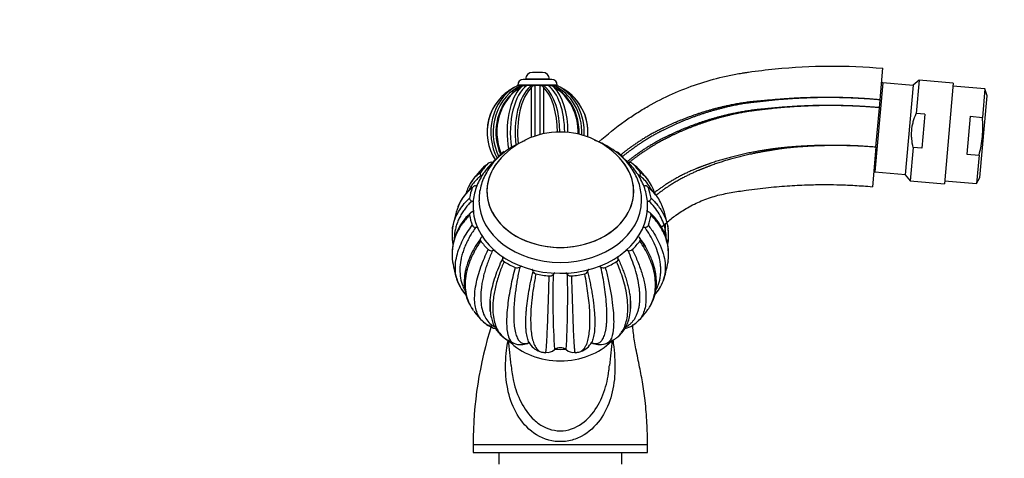
# Paper-space layout 'Layout1' of a CAD drawing. Units: millimetres. Extents: x 0 to 1409, y 0 to 1975.
# Drawn here: x 975 to 1224, y 1324 to 1435 of the extents above; entities that cross this region are included whole.
import ezdxf
from ezdxf import colors
from ezdxf.entities.mleader import LeaderData, LeaderLine
from ezdxf.math import Vec2, Vec3

# ---------------------------------------------------------------- set-up
doc = ezdxf.new("R2010")
doc.units = ezdxf.units.MM
doc.layers.add('DV5_Défaut', color=7, linetype='Continuous')
doc.layers.add('Défaut', color=7, linetype='Continuous')

# ---------------------------------------------------------------- blocks, each defined once
blk = doc.blocks.new('_DOT')
at = {"color": 0}
blk.add_line((0, 0), (-1, 0), dxfattribs=at)
at = {"color": 0, "const_width": 0.333}
blk.add_lwpolyline([(-0.1665, 0, 1), (0.1665, 0, 1)], format="xyb", close=True, dxfattribs=at)
blk = doc.blocks.new('SE4')
at = {"layer": 'DV5_Défaut', "color": 7, "linetype": 'Continuous'}
for p, q in [((1107.18, 1421.2), (1104.63, 1421.2)), ((1192.26, 1414.27), (1192.96, 1422.24)), ((1110.9, 1418.01), (1100.9, 1418.01)), ((1100.9, 1418.01), (1100.9, 1417.9)), ((1110.9, 1417.9), (1100.9, 1417.9)), ((1101.18, 1417.9), (1101.96, 1417.9)), ((1109.51, 1419.4), (1102.3, 1419.4)), ((1102.44, 1417.9), (1103.23, 1417.9)), ((1108.9, 1419.47), (1102.9, 1419.47)), ((1102.9, 1419.47), (1102.9, 1419.4)), ((1104.43, 1417.9), (1103.23, 1417.9)), ((1104.43, 1417.9), (1104.09, 1417.64)), ((1104.42, 1417.9), (1104.64, 1417.9)), ((1104.64, 1417.9), (1105.21, 1417.9)), ((1106.59, 1417.9), (1105.21, 1417.9)), ((1105.21, 1417.9), (1105.21, 1405.1)), ((1106.59, 1405.51), (1106.59, 1417.9)), ((1106.59, 1417.9), (1107.17, 1417.9)), ((1107.17, 1417.9), (1107.38, 1417.9)), ((1108.58, 1417.9), (1107.37, 1417.9)), ((1108.58, 1417.9), (1109.36, 1417.9)), ((1108.9, 1419.4), (1108.9, 1419.47)), ((1109.84, 1417.9), (1110.63, 1417.9)), ((1110.9, 1417.9), (1110.9, 1418.01)), ((1192.94, 1418.53), (1190.98, 1396.11)), ((1200.61, 1417.86), (1192.94, 1418.53)), ((1200.62, 1417.97), (1198.64, 1395.33)), ((1202.12, 1419.23), (1200.62, 1417.97)), ((1202.12, 1419.23), (1201.38, 1410.82)), ((1210.7, 1418.48), (1202.12, 1419.23)), ((1210.7, 1418.48), (1208.48, 1393.08)), ((1218.69, 1417.03), (1210.64, 1417.73)), ((1104.37, 1404.79), (1104.37, 1417.45)), ((1107.44, 1417.45), (1107.44, 1405.7)), ((1217.45, 1394.71), (1219.26, 1415.32)), ((1218.69, 1417.03), (1218.07, 1409.85)), ((1219.26, 1415.32), (1218.69, 1417.03)), ((1192.09, 1412.28), (1192.26, 1414.27)), ((1191.22, 1402.32), (1192.09, 1412.28)), ((1203.57, 1410.63), (1201.38, 1410.82)), ((1203.57, 1410.63), (1202.81, 1402.05)), ((1214.99, 1410.12), (1214.15, 1400.57)), ((1214.99, 1410.12), (1218.07, 1409.85)), ((1096.75, 1400.71), (1096.63, 1400.58)), ((1191.22, 1402.32), (1190.35, 1392.35)), ((1200.63, 1402.24), (1199.9, 1393.83)), ((1202.81, 1402.05), (1200.63, 1402.24)), ((1214.15, 1400.57), (1217.23, 1400.3)), ((1217.23, 1400.3), (1216.6, 1393.12)), ((1093.28, 1397.97), (1092.31, 1397.21)), ((1130.9, 1397.28), (1130.55, 1397.56)), ((1190.98, 1396.11), (1198.65, 1395.44)), ((1198.64, 1395.33), (1199.9, 1393.83)), ((1199.9, 1393.83), (1208.48, 1393.08)), ((1208.54, 1393.82), (1216.6, 1393.12)), ((1216.6, 1393.12), (1217.45, 1394.71)), ((1137.42, 1387.3), (1137.27, 1387.57)), ((1129.33, 1363.22), (1129.34, 1363.53)), ((1089.65, 1327.3), (1133.65, 1327.3)), ((1089.65, 1327.3), (1133.65, 1327.3)), ((1089.65, 1327.3), (1089.65, 1325.3)), ((1133.65, 1325.3), (1133.65, 1327.3)), ((1089.65, 1325.3), (1133.65, 1325.3)), ((1096.15, 1325.3), (1096.15, 1322.3)), ((1127.15, 1322.3), (1127.15, 1325.3))]:
    blk.add_line(p, q, dxfattribs=at)
for centre, radius, start, end in [((1104.63, 1419.47), 1.72, 90, 180), ((1107.18, 1419.47), 1.72, 0, 90), ((1106.69, 1408.42), 10.39, 114.67, 134.9481), ((1103.96, 1410.48), 7.92, 110.5371, 118.4118), ((1102.3, 1418.01), 1.39, 90, 180), ((1104.83, 1413.25), 5.23, 117.191, 126.5555), ((1105.39, 1416.34), 1.82, 128.1773, 136.8181), ((1107.32, 1416.01), 3.28, 144.9395, 154.0936), ((1104.49, 1416.01), 3.28, 25.9064, 35.0605), ((1106.97, 1413.25), 5.23, 53.4445, 62.809), ((1105.17, 1408.35), 10.41, 35.9824, 66.1909), ((1109.51, 1418.01), 1.39, 0, 90), ((1107.85, 1410.48), 7.92, 61.5882, 69.4629), ((1192.87, 1417.73), 0.8, 85, 107.0243), ((1105.9, 1406.1), 12.72, 117.8754, 213.2859), ((1105.9, 1406.1), 12.71, 116.7382, 213.2833), ((1105.9, 1406.1), 12.71, 354.7522, 63.2618), ((1105.9, 1406.1), 12.72, 0, 62.4769), ((1111.65, 1385.89), 20.26, 39.3672, 140.6328), ((1105.9, 1406.1), 12.72, 354.7416, 0), ((1097.77, 1400.65), 0.674, 117.8301, 177.7295), ((1094.28, 1397.3), 1.2, 76.3665, 130.3279), ((1129.03, 1397.29), 1.21, 50.1246, 103.4537), ((1111.65, 1377.7), 27.5, 134.2012, 143.9463), ((1111.65, 1377.7), 27.5, 36.0549, 45.7912), ((1191.05, 1396.91), 0.8, 242.9757, 265), ((1096.15, 1383.5), 10.94, 127.8554, 159.6576), ((1127.53, 1383.89), 10.41, 35.172, 52.6003), ((1098.22, 1375.38), 13.84, 132.0043, 184.0769), ((1111.65, 1377.7), 27.5, 159.5856, 171.3557), ((1125.08, 1375.36), 13.87, 0.0838, 48.0187), ((1127.53, 1383.89), 10.41, 20.7355, 21.322), ((1111.65, 1377.7), 27.5, 8.6595, 20.4155), ((1124.94, 1374.56), 8.28, 36.635, 38.373), ((1094.28, 1377.39), 1.2, 229.9628, 283.5624), ((1129.03, 1377.38), 1.2, 256.3663, 310.3282), ((1111.65, 1377.7), 27.5, 189.0314, 199.5706), ((1097.77, 1374.03), 0.677, 161.7138, 242.3144), ((1125.54, 1374.03), 0.674, 297.8298, 18.5642), ((1111.65, 1377.7), 27.5, 340.418, 350.9585), ((1125.08, 1375.36), 13.87, 351.7265, 352.4555), ((1100.78, 1373.15), 1.27, 248.3819, 299.9978), ((1105.62, 1371.19), 0.866, 193.4668, 261.1555), ((1111.65, 1368.72), 2.35, 126.3403, 140.582), ((1111.65, 1368.72), 2.35, 39.418, 53.5392), ((1117.69, 1371.18), 0.863, 279.0244, 346.7015), ((1122.52, 1373.14), 1.26, 239.8991, 291.9849), ((1097.38, 1373.1), 12.51, 201.6751, 220.7978), ((1108.98, 1370.92), 1.11, 263.8776, 320.3828), ((1338.01, 1364.56), 228.24, 178.5811, 183.3496), ((849.34, 1365.18), 264.18, 356.9721, 1.0916), ((1114.33, 1370.92), 1.11, 219.6279, 276.4005), ((1125.93, 1373.1), 12.51, 319.4226, 338.4063), ((1111.65, 1377.7), 27.5, 217.5938, 224.161), ((1111.65, 1377.7), 27.5, 315.8351, 322.4236), ((1097.61, 1364.28), 8.08, 225.1731, 253.5272), ((1125.7, 1364.28), 8.07, 286.6529, 314.9794), ((1189, 1327.3), 99.34, 162.3417, 179.9997), ((1111.65, 1377.7), 27.5, 241.1505, 244.4565), ((953.96, 1333.93), 145.92, 5.2375, 7.7761), ((1101.59, 1356.53), 4.04, 239.2126, 291.8714), ((1107.8, 1355.1), 4.5, 206.3781, 253.1518), ((1115.5, 1355.1), 4.51, 287.1961, 333.632), ((1121.72, 1356.54), 4.04, 248.1757, 301.017), ((1111.65, 1377.7), 27.5, 295.5411, 298.8372), ((1268.05, 1334.12), 144.61, 172.2295, 174.8082), ((1102.26, 1355.8), 3.19, 285.5856, 295.4907), ((1111.65, 1377.7), 27.5, 260.4309, 262.2089), ((1108.35, 1353.2), 2.67, 262.2509, 312.2674), ((1111.65, 1349.45), 2.25, 49.0517, 130.9973), ((1114.96, 1353.2), 2.67, 227.7364, 278.2268), ((1111.65, 1377.7), 27.5, 277.7969, 279.5727), ((1121.02, 1355.65), 3.04, 243.8218, 254.2973)]:
    blk.add_arc(centre, radius, start, end, dxfattribs=at)
for centre, major_axis, ratio, start_param, end_param in [((1105.56, 1406.1), (0, 12.51), 0.866025, 0.338182, 2.094265), ((1105.3, 1406.1), (0, 12.51), 0.5, 0.338182, 1.881669), ((1106.5, 1406.1), (0, -12.51), 0.5, 3.537137, 4.971146), ((1105.3, 1406.1), (0, 12.51), 0.5, -0.436143, -0.338182), ((1106.5, 1406.1), (0, -12.51), 0.5, 1.572436, 2.803411), ((1106.25, 1406.1), (0, -12.51), 0.866025, 1.515954, 2.803411), ((1105.14, 1406.1), (0, -12.71), 0.866025, 3.608262, 5.254534), ((1106.67, 1406.1), (0, 12.71), 0.866025, 0.466669, 2.0162), ((1106.25, 1406.1), (0, -12.51), 0.866025, 3.854787, 5.173139), ((1104.58, 1406.1), (0, -12.71), 0.5, 3.608262, 5.050414), ((1107.23, 1406.1), (0, 12.71), 0.5, 0.466669, 1.801066), ((1104.58, 1406.1), (0, -12.71), 0.5, 1.573759, 2.674924), ((1105.3, 1406.1), (0, 12.51), 0.5, 4.716412, 5.847042), ((1107.23, 1406.1), (0, 12.71), 0.5, 4.709111, 5.816516), ((1105.14, 1406.1), (0, -12.71), 0.866025, 1.535257, 2.674924), ((1106.67, 1406.1), (0, 12.71), 0.866025, 4.644888, 5.816516), ((1105.56, 1406.1), (0, 12.51), 0.866025, 4.671696, 5.440102), ((1111.65, 1387.34), (-23.05, 0), 0.766044, 5.619434, 5.76893), ((1111.65, 1391.2), (18.5, 0), 0.766044, 2.58048, 6.283185), ((1111.65, 1391.2), (-18.5, 0), 0.766044, 5.722072, 6.283185), ((1111.65, 1391.2), (-18.5, 0), 0.766044, 0, 3.702705), ((1111.65, 1391.2), (18.5, 0), 0.766044, 0, 0.561113), ((1111.65, 1387.34), (23.05, 0), 0.766044, 0.514346, 0.663842), ((1111.65, 1387.34), (-23.05, 0), 0.766044, 6.012007, 6.161644), ((1111.65, 1387.34), (23.05, 0), 0.766044, 0.121647, 0.271143), ((1111.65, 1388.95), (-20.5, 0), 0.766044, 0.00769, 3.133968), ((1111.65, 1387.34), (22, 0), 0.766044, 3.185634, 6.23122), ((1111.65, 1387.34), (-23.05, 0), 0.766044, 0.121647, 0.271143), ((1111.65, 1387.34), (23.05, 0), 0.766044, 6.012133, 6.161629), ((1111.65, 1387.34), (-23.05, 0), 0.766044, 0.514346, 0.663842), ((1111.65, 1387.34), (23.05, 0), 0.766044, 5.619434, 5.76893), ((1111.65, 1387.34), (-23.05, 0), 0.766044, 0.907045, 1.056541), ((1111.65, 1387.34), (23.05, 0), 0.766044, 5.226735, 5.376231), ((1111.65, 1387.34), (-23.05, 0), 0.766044, 1.299744, 1.44924), ((1111.65, 1387.34), (23.05, 0), 0.766044, 4.834036, 4.983532), ((1111.65, 1360.66), (-16, 0), 0.766044, 0.63342, 2.508172), ((1111.65, 1363.56), (-16, 0), 0.766044, 1.049902, 1.065402), ((1111.65, 1363.56), (-16, 0), 0.766044, 1.494216, 1.647377), ((1111.65, 1363.56), (-16, 0), 0.766044, -4.212349, -4.184568)]:
    blk.add_ellipse(centre, major_axis=major_axis, ratio=ratio, start_param=start_param, end_param=end_param, dxfattribs=at)
for points, knots in [([(1121.37, 1403.65), (1123.46, 1405.55), (1126.57, 1408.05), (1130.35, 1410.59), (1132.32, 1411.8), (1135.29, 1413.55), (1141.94, 1416.92), (1149.44, 1419.42), (1155.34, 1420.65), (1157.21, 1420.98), (1158.29, 1421.14), (1161.09, 1421.56), (1172.56, 1422.96), (1183.97, 1423.03), (1192.96, 1422.24)], [0, 0, 0, 0, 0.1088, 0.15336, 0.17564, 0.19792, 0.28704, 0.46528, 0.50984, 0.53212, 0.54326, 0.5544, 0.64352, 1, 1, 1, 1]), ([(1200.63, 1402.24), (1200.46, 1402.95), (1200.33, 1403.67), (1200.23, 1404.77), (1200.22, 1405.14), (1200.22, 1405.87), (1200.25, 1406.6), (1200.34, 1407.33), (1200.47, 1408.05), (1200.55, 1408.41), (1200.84, 1409.47), (1201.09, 1410.16), (1201.38, 1410.82)], [0, 0, 0, 0, 0.25, 0.25, 0.375, 0.375, 0.5, 0.625, 0.625, 0.75, 0.75, 1, 1, 1, 1]), ([(1217.23, 1400.3), (1217.44, 1401.08), (1217.61, 1401.87), (1217.9, 1403.45), (1218.01, 1404.24), (1218.22, 1406.63), (1218.2, 1408.24), (1218.07, 1409.85)], [0, 0, 0, 0, 0.25, 0.25, 0.5, 0.5, 1, 1, 1, 1]), ([(1102.71, 1403.95), (1102.35, 1403.81), (1101.32, 1403.38), (1099.69, 1402.54), (1097.88, 1401.36), (1096.24, 1400.02), (1094.81, 1398.54), (1093.58, 1396.93), (1092.6, 1395.21), (1091.85, 1393.42), (1091.37, 1391.6), (1091.15, 1390.01), (1091.17, 1389.14), (1091.19, 1388.81)], [0, 0, 0, 0, 0.0524, 0.154542, 0.256633, 0.358496, 0.459898, 0.560579, 0.660307, 0.758939, 0.856474, 0.953063, 1, 1, 1, 1]), ([(1132.12, 1388.81), (1132.13, 1389.14), (1132.16, 1389.99), (1131.94, 1391.56), (1131.48, 1393.35), (1130.77, 1395.1), (1129.83, 1396.76), (1128.67, 1398.34), (1127.3, 1399.8), (1125.74, 1401.13), (1124, 1402.31), (1122.21, 1403.28), (1120.97, 1403.81), (1120.39, 1404.03)], [0, 0, 0, 0, 0.045656, 0.140342, 0.23494, 0.329824, 0.425321, 0.521654, 0.618919, 0.717087, 0.816033, 0.915577, 1, 1, 1, 1]), ([(1096.44, 1400.39), (1096.07, 1400.02), (1095.73, 1399.64), (1095.42, 1399.19), (1095.4, 1399.15)], [0, 0, 0, 0, 0.925959, 1, 1, 1, 1]), ([(1125.85, 1401.25), (1126.05, 1401.12), (1126.3, 1400.94), (1126.53, 1400.74), (1126.59, 1400.7)], [0, 0, 0, 0, 0.762674, 1, 1, 1, 1]), ([(1127.9, 1399.16), (1127.83, 1399.27), (1127.43, 1399.86), (1126.98, 1400.3), (1126.55, 1400.72)], [0, 0, 0, 0, 0.186945, 1, 1, 1, 1]), ([(1095.96, 1399.69), (1095.87, 1399.62), (1095.23, 1399.09), (1094.11, 1398.06), (1092.77, 1396.49), (1091.65, 1394.81), (1090.77, 1393.05), (1090.13, 1391.22), (1089.75, 1389.37), (1089.61, 1387.79), (1089.68, 1386.94), (1089.7, 1386.62)], [0, 0, 0, 0, 0.021508, 0.155096, 0.288205, 0.42062, 0.552154, 0.682711, 0.812323, 0.941171, 1, 1, 1, 1]), ([(1093.5, 1398.21), (1093.28, 1398.07), (1092.93, 1397.82), (1092.6, 1397.53), (1092.48, 1397.41)], [0, 0, 0, 0, 0.605175, 1, 1, 1, 1]), ([(1133.6, 1386.48), (1133.62, 1386.61), (1133.7, 1387.31), (1133.63, 1388.73), (1133.35, 1390.57), (1132.8, 1392.39), (1132.02, 1394.14), (1131.01, 1395.82), (1129.79, 1397.41), (1128.58, 1398.64), (1127.78, 1399.34), (1127.5, 1399.57)], [0, 0, 0, 0, 0.025061, 0.153771, 0.28226, 0.410813, 0.539788, 0.669454, 0.799955, 0.931305, 1, 1, 1, 1]), ([(1130.82, 1397.42), (1130.81, 1397.43), (1130.5, 1397.72), (1130.15, 1397.97), (1129.81, 1398.22)], [0, 0, 0, 0, 0.028451, 1, 1, 1, 1]), ([(1091.69, 1395.18), (1091.44, 1394.97), (1090.92, 1394.56), (1090.22, 1393.85), (1089.58, 1393.09), (1089.02, 1392.25), (1088.68, 1391.6), (1088.51, 1391.24), (1088.49, 1391.19)], [0, 0, 0, 0, 0.18495, 0.374417, 0.568394, 0.766877, 0.969863, 1, 1, 1, 1]), ([(1089.42, 1393.88), (1089.71, 1394.28), (1090.36, 1395.05), (1091.17, 1395.7), (1091.59, 1396.03)], [0, 0, 0, 0, 0.496075, 1, 1, 1, 1]), ([(1091.59, 1396.03), (1091.49, 1395.89), (1091.45, 1395.74), (1091.5, 1395.44), (1091.58, 1395.3), (1091.69, 1395.18)], [0, 0, 0, 0, 0.5, 0.5, 1, 1, 1, 1]), ([(1131.61, 1395.18), (1131.67, 1395.24), (1131.72, 1395.31), (1131.79, 1395.45), (1131.82, 1395.52), (1131.84, 1395.67), (1131.84, 1395.75), (1131.8, 1395.89), (1131.76, 1395.97), (1131.72, 1396.03)], [0, 0, 0, 0, 0.25, 0.25, 0.5, 0.5, 0.75, 0.75, 1, 1, 1, 1]), ([(1134.79, 1391.26), (1134.56, 1391.75), (1134.02, 1392.72), (1132.97, 1394.05), (1132.06, 1394.81), (1131.61, 1395.18)], [0, 0, 0, 0, 0.32363, 0.668816, 1, 1, 1, 1]), ([(1131.72, 1396.03), (1131.98, 1395.83), (1132.52, 1395.42), (1133.24, 1394.7), (1133.67, 1394.18), (1133.88, 1393.89)], [0, 0, 0, 0, 0.315944, 0.646053, 1, 1, 1, 1]), ([(1089.5, 1393.97), (1089.14, 1393.44), (1088.58, 1392.56), (1088.1, 1391.39), (1087.89, 1390.74), (1087.83, 1390.52)], [0, 0, 0, 0, 0.417498, 0.81261, 1, 1, 1, 1]), ([(1135.48, 1390.54), (1135.32, 1391.11), (1134.87, 1392.36), (1134.23, 1393.34), (1133.81, 1393.98)], [0, 0, 0, 0, 0.449116, 1, 1, 1, 1]), ([(1137.15, 1382.07), (1137.56, 1382.48), (1138.73, 1383.56), (1140.89, 1385.29), (1143.82, 1387.17), (1147.2, 1388.83), (1150.88, 1390.13), (1154.7, 1390.9), (1159.12, 1391.58), (1164.06, 1392.19), (1169.36, 1392.63), (1173.5, 1392.82), (1176.66, 1392.88), (1179.23, 1392.89), (1182.34, 1392.84), (1186.19, 1392.68), (1188.72, 1392.48), (1190.35, 1392.35)], [0, 0, 0, 0, 0.030922, 0.086202, 0.148634, 0.217861, 0.288844, 0.358038, 0.427303, 0.529342, 0.625984, 0.713859, 0.752243, 0.796201, 0.852178, 0.920134, 1, 1, 1, 1]), ([(1089.45, 1392.07), (1089.2, 1391.87), (1088.7, 1391.46), (1088.02, 1390.78), (1087.38, 1390.03), (1086.81, 1389.21), (1086.3, 1388.31), (1086.02, 1387.66), (1085.89, 1387.31), (1085.88, 1387.29)], [0, 0, 0, 0, 0.152842, 0.310583, 0.473227, 0.640781, 0.813251, 0.990643, 1, 1, 1, 1]), ([(1090.3, 1392.61), (1090.2, 1392.6), (1090.11, 1392.58), (1089.93, 1392.52), (1089.85, 1392.48), (1089.62, 1392.34), (1089.5, 1392.21), (1089.45, 1392.07)], [0, 0, 0, 0, 0.25, 0.25, 0.5, 0.5, 1, 1, 1, 1]), ([(1133.86, 1392.07), (1133.81, 1392.21), (1133.69, 1392.34), (1133.39, 1392.53), (1133.2, 1392.58), (1133.01, 1392.61)], [0, 0, 0, 0, 0.5, 0.5, 1, 1, 1, 1]), ([(1137.42, 1387.3), (1137.33, 1387.56), (1136.99, 1388.37), (1136.26, 1389.62), (1135.18, 1390.96), (1134.29, 1391.71), (1133.86, 1392.07)], [0, 0, 0, 0, 0.14166, 0.442291, 0.728395, 1, 1, 1, 1]), ([(1084.45, 1381.74), (1084.51, 1382.14), (1084.72, 1383.17), (1085.28, 1384.77), (1086.22, 1386.49), (1087.37, 1388.06), (1088.31, 1389.02), (1088.78, 1389.48)], [0, 0, 0, 0, 0.142961, 0.373427, 0.593078, 0.801941, 1, 1, 1, 1]), ([(1089.3, 1388.73), (1089.02, 1388.45), (1088.46, 1387.86), (1087.72, 1386.94), (1087.03, 1385.97), (1086.43, 1384.95), (1085.91, 1383.89), (1085.5, 1382.78), (1085.09, 1381.29), (1084.94, 1380.13), (1084.93, 1379.35), (1084.93, 1379.32)], [0, 0, 0, 0, 0.101942, 0.206373, 0.31329, 0.422692, 0.534574, 0.648936, 0.765775, 0.991894, 1, 1, 1, 1]), ([(1088.78, 1389.48), (1088.77, 1389.41), (1088.77, 1389.34), (1088.81, 1389.19), (1088.84, 1389.12), (1088.98, 1388.92), (1089.13, 1388.81), (1089.3, 1388.73)], [0, 0, 0, 0, 0.25, 0.25, 0.5, 0.5, 1, 1, 1, 1]), ([(1134.01, 1388.73), (1134.1, 1388.77), (1134.17, 1388.82), (1134.31, 1388.93), (1134.37, 1388.99), (1134.47, 1389.12), (1134.5, 1389.19), (1134.54, 1389.34), (1134.54, 1389.41), (1134.53, 1389.49)], [0, 0, 0, 0, 0.25, 0.25, 0.5, 0.5, 0.75, 0.75, 1, 1, 1, 1]), ([(1138.38, 1379.32), (1138.38, 1379.35), (1138.37, 1379.75), (1138.31, 1380.53), (1138.07, 1381.94), (1137.55, 1383.61), (1136.63, 1385.46), (1135.46, 1387.17), (1134.49, 1388.22), (1134.01, 1388.73)], [0, 0, 0, 0, 0.008591, 0.121415, 0.234739, 0.437438, 0.632557, 0.820082, 1, 1, 1, 1]), ([(1134.53, 1389.49), (1134.82, 1389.2), (1135.41, 1388.62), (1136.55, 1387.28), (1137.77, 1385.4), (1138.54, 1383.41), (1138.78, 1382.2), (1138.84, 1381.83)], [0, 0, 0, 0, 0.123915, 0.253385, 0.554801, 0.86657, 1, 1, 1, 1]), ([(1089.3, 1385.95), (1089.21, 1385.91), (1089.13, 1385.86), (1089, 1385.76), (1088.93, 1385.69), (1088.84, 1385.56), (1088.81, 1385.49), (1088.77, 1385.34), (1088.77, 1385.27), (1088.78, 1385.2)], [0, 0, 0, 0, 0.25, 0.25, 0.5, 0.5, 0.75, 0.75, 1, 1, 1, 1]), ([(1089.3, 1385.95), (1089.45, 1386.02), (1089.6, 1386.11), (1089.81, 1386.26), (1089.88, 1386.32), (1089.95, 1386.38)], [0, 0, 0, 0, 0.643446, 0.643446, 1, 1, 1, 1]), ([(1133.36, 1386.37), (1133.43, 1386.31), (1133.5, 1386.26), (1133.7, 1386.11), (1133.85, 1386.02), (1134.01, 1385.95)], [0, 0, 0, 0, 0.351316, 0.351316, 1, 1, 1, 1]), ([(1134.53, 1385.2), (1134.55, 1385.35), (1134.51, 1385.5), (1134.32, 1385.76), (1134.18, 1385.87), (1134.01, 1385.95)], [0, 0, 0, 0, 0.5, 0.5, 1, 1, 1, 1]), ([(1088.78, 1385.19), (1088.49, 1384.89), (1087.89, 1384.26), (1086.76, 1382.82), (1085.53, 1380.79), (1084.36, 1377.53), (1084.24, 1374.91), (1084.52, 1373.24), (1084.54, 1373.11)], [0, 0, 0, 0, 0.085872, 0.175593, 0.384472, 0.600524, 0.968691, 1, 1, 1, 1]), ([(1138.81, 1373.38), (1138.83, 1373.49), (1139.06, 1375.1), (1138.93, 1377.41), (1138, 1380.17), (1137.07, 1382), (1135.92, 1383.68), (1134.99, 1384.7), (1134.53, 1385.2)], [0, 0, 0, 0, 0.026972, 0.392474, 0.555647, 0.711281, 0.859393, 1, 1, 1, 1]), ([(1138.12, 1382.94), (1138.11, 1382.59), (1138.06, 1381.83), (1137.95, 1381.06), (1137.87, 1380.65)], [0, 0, 0, 0, 0.468309, 1, 1, 1, 1]), ([(1084.47, 1381.88), (1084.38, 1380.91), (1084.28, 1379.68), (1084.45, 1378.33), (1084.54, 1377.88)], [0, 0, 0, 0, 0.664998, 1, 1, 1, 1]), ([(1085.75, 1368.47), (1085.51, 1369.14), (1085.04, 1371.15), (1085.25, 1374.06), (1086.15, 1376.91), (1087.05, 1378.9), (1088.13, 1380.8), (1089.02, 1382.02), (1089.45, 1382.61)], [0, 0, 0, 0, 0.1701031, 0.4818406, 0.6210112, 0.7537512, 0.8800763, 1, 1, 1, 1]), ([(1090.3, 1382.07), (1090.05, 1381.7), (1089.54, 1380.96), (1088.86, 1379.82), (1088.23, 1378.65), (1087.68, 1377.46), (1087.21, 1376.24), (1086.83, 1375.02), (1086.46, 1373.4), (1086.26, 1371.46), (1086.43, 1369.28), (1086.92, 1367.56), (1087.37, 1366.59), (1087.55, 1366.26)], [0, 0, 0, 0, 0.065207, 0.132005, 0.200395, 0.270372, 0.341938, 0.415089, 0.489824, 0.63446, 0.777824, 0.919935, 1, 1, 1, 1]), ([(1089.45, 1382.61), (1089.5, 1382.47), (1089.61, 1382.34), (1089.92, 1382.15), (1090.11, 1382.1), (1090.3, 1382.07)], [0, 0, 0, 0, 0.5, 0.5, 1, 1, 1, 1]), ([(1133.01, 1382.07), (1132.82, 1382.05), (1132.64, 1382.02), (1132.43, 1381.95), (1132.38, 1381.94), (1132.34, 1381.92)], [0, 0, 0, 0, 0.796028, 0.796028, 1, 1, 1, 1]), ([(1133.01, 1382.07), (1133.1, 1382.08), (1133.2, 1382.1), (1133.38, 1382.16), (1133.46, 1382.2), (1133.62, 1382.3), (1133.69, 1382.35), (1133.79, 1382.48), (1133.83, 1382.55), (1133.86, 1382.62)], [0, 0, 0, 0, 0.25, 0.25, 0.5, 0.5, 0.75, 0.75, 1, 1, 1, 1]), ([(1135.77, 1366.28), (1135.79, 1366.31), (1135.96, 1366.64), (1136.26, 1367.29), (1136.59, 1368.27), (1136.83, 1369.29), (1136.96, 1370.36), (1136.99, 1371.47), (1136.93, 1372.61), (1136.71, 1374.1), (1136.24, 1375.92), (1135.4, 1378.04), (1134.33, 1380.09), (1133.44, 1381.42), (1133.01, 1382.07)], [0, 0, 0, 0, 0.007895, 0.078627, 0.149669, 0.221022, 0.292689, 0.364672, 0.436973, 0.509595, 0.639491, 0.76453, 0.884703, 1, 1, 1, 1]), ([(1133.86, 1382.62), (1134.13, 1382.24), (1134.69, 1381.49), (1135.77, 1379.81), (1136.94, 1377.57), (1138.07, 1374.17), (1138.26, 1371.04), (1137.77, 1369.04), (1137.53, 1368.4)], [0, 0, 0, 0, 0.074439, 0.152215, 0.333284, 0.520571, 0.83972, 1, 1, 1, 1]), ([(1138.74, 1378.05), (1138.77, 1378.22), (1139, 1379.48), (1139, 1380.75), (1138.84, 1381.83)], [0, 0, 0, 0, 0.136921, 1, 1, 1, 1]), ([(1138.77, 1377.87), (1138.87, 1378.39), (1139.02, 1379.64), (1138.93, 1380.78), (1138.85, 1381.58)], [0, 0, 0, 0, 0.406074, 1, 1, 1, 1]), ([(1084.35, 1379.97), (1084.36, 1379.5), (1084.42, 1378.83), (1084.55, 1378.16), (1084.59, 1377.95)], [0, 0, 0, 0, 0.695526, 1, 1, 1, 1]), ([(1091.54, 1379.25), (1090.96, 1378.41), (1090.03, 1377.04), (1088.96, 1374.91), (1088.28, 1373.17), (1087.88, 1371.82), (1087.64, 1370.73), (1087.46, 1369.5), (1087.39, 1367.91), (1087.56, 1366.12), (1088, 1364.34), (1088.49, 1363.14), (1088.83, 1362.53), (1088.87, 1362.45)], [0, 0, 0, 0, 0.13253, 0.256829, 0.357947, 0.435885, 0.494353, 0.5543, 0.653272, 0.773564, 0.87124, 0.982895, 1, 1, 1, 1]), ([(1091.59, 1378.65), (1091.33, 1378.26), (1090.79, 1377.46), (1089.77, 1375.69), (1088.67, 1373.31), (1087.64, 1369.71), (1087.53, 1365.75), (1088.59, 1362.79), (1089.51, 1361.4), (1089.71, 1361.12)], [0, 0, 0, 0, 0.061601, 0.125963, 0.275804, 0.430791, 0.694899, 0.937359, 1, 1, 1, 1]), ([(1091.69, 1379.5), (1091.64, 1379.44), (1091.59, 1379.37), (1091.51, 1379.23), (1091.49, 1379.16), (1091.47, 1379.01), (1091.47, 1378.93), (1091.51, 1378.79), (1091.55, 1378.71), (1091.59, 1378.65)], [0, 0, 0, 0, 0.25, 0.25, 0.5, 0.5, 0.75, 0.75, 1, 1, 1, 1]), ([(1131.72, 1378.66), (1131.81, 1378.79), (1131.85, 1378.94), (1131.81, 1379.24), (1131.73, 1379.38), (1131.61, 1379.5)], [0, 0, 0, 0, 0.5, 0.5, 1, 1, 1, 1]), ([(1133.45, 1360.93), (1133.49, 1360.98), (1133.8, 1361.39), (1134.78, 1362.91), (1135.79, 1365.94), (1135.65, 1369.6), (1134.84, 1372.62), (1134, 1374.72), (1132.98, 1376.73), (1132.13, 1378.03), (1131.72, 1378.66)], [0, 0, 0, 0, 0.01083, 0.093154, 0.326775, 0.579661, 0.692559, 0.800239, 0.902716, 1, 1, 1, 1]), ([(1131.76, 1379.26), (1132.19, 1378.64), (1132.66, 1377.95), (1133.1, 1377.21), (1133.2, 1377.03)], [0, 0, 0, 0, 0.751106, 1, 1, 1, 1]), ([(1134.5, 1362.57), (1134.59, 1362.74), (1134.98, 1363.48), (1135.46, 1364.82), (1135.78, 1366.44), (1135.89, 1367.72), (1135.88, 1368.89), (1135.77, 1370.12), (1135.47, 1371.77), (1134.8, 1373.9), (1133.61, 1376.52), (1132.47, 1378.21), (1131.76, 1379.25)], [0, 0, 0, 0, 0.035276, 0.1568105, 0.2510191, 0.3341768, 0.3858495, 0.4558228, 0.5537237, 0.679502, 0.8331963, 1, 1, 1, 1]), ([(1091.91, 1358.55), (1091.72, 1358.75), (1091.33, 1359.23), (1090.53, 1360.62), (1089.89, 1363.22), (1090.14, 1366.76), (1090.88, 1369.86), (1091.6, 1372.09), (1092.46, 1374.29), (1093.16, 1375.75), (1093.5, 1376.46)], [0, 0, 0, 0, 0.068122, 0.145679, 0.365773, 0.604017, 0.710377, 0.811823, 0.908367, 1, 1, 1, 1]), ([(1094.56, 1376.21), (1094.37, 1375.78), (1093.98, 1374.9), (1093.47, 1373.57), (1093, 1372.24), (1092.58, 1370.9), (1092.23, 1369.56), (1091.95, 1368.23), (1091.67, 1366.52), (1091.53, 1364.52), (1091.68, 1362.39), (1092.12, 1360.54), (1092.85, 1359), (1093.85, 1357.79), (1094.67, 1357.2), (1095.11, 1356.96)], [0, 0, 0, 0, 0.048851, 0.098901, 0.150143, 0.202576, 0.256198, 0.311008, 0.367005, 0.475376, 0.582795, 0.689275, 0.794829, 0.899469, 1, 1, 1, 1]), ([(1128.19, 1356.96), (1128.41, 1357.08), (1128.83, 1357.34), (1129.42, 1357.81), (1129.95, 1358.38), (1130.42, 1359.03), (1130.82, 1359.76), (1131.15, 1360.57), (1131.41, 1361.46), (1131.59, 1362.42), (1131.7, 1363.45), (1131.74, 1364.55), (1131.69, 1365.71), (1131.53, 1367.25), (1131.19, 1369.19), (1130.55, 1371.54), (1129.75, 1373.88), (1129.08, 1375.45), (1128.75, 1376.21)], [0, 0, 0, 0, 0.049152, 0.101117, 0.153307, 0.205724, 0.258369, 0.311243, 0.36435, 0.417688, 0.471262, 0.525071, 0.579119, 0.633406, 0.730508, 0.823978, 0.913811, 1, 1, 1, 1]), ([(1129.81, 1376.47), (1130.02, 1376.02), (1130.47, 1375.11), (1131.32, 1373.14), (1132.25, 1370.58), (1133.17, 1366.86), (1133.41, 1363.04), (1132.65, 1360.19), (1131.76, 1358.93), (1131.37, 1358.53), (1131.36, 1358.52)], [0, 0, 0, 0, 0.056973, 0.1165, 0.255084, 0.398428, 0.642694, 0.866939, 0.994151, 1, 1, 1, 1]), ([(1094.01, 1360.79), (1093.98, 1361.08), (1093.93, 1361.71), (1093.92, 1362.75), (1093.99, 1363.89), (1094.17, 1365.41), (1094.56, 1367.32), (1095.24, 1369.64), (1096.08, 1371.94), (1096.78, 1373.49), (1097.13, 1374.24)], [0, 0, 0, 0, 0.081212, 0.174717, 0.268635, 0.36297, 0.531704, 0.694127, 0.85023, 1, 1, 1, 1]), ([(1097.46, 1373.43), (1097.26, 1372.97), (1096.86, 1372.03), (1096.11, 1369.99), (1095.31, 1367.32), (1094.58, 1363.45), (1094.56, 1359.47), (1095.54, 1356.45), (1096.86, 1354.68), (1097.81, 1353.94), (1098.36, 1353.62), (1098.45, 1353.58)], [0, 0, 0, 0, 0.050355, 0.102968, 0.225454, 0.352148, 0.568041, 0.766238, 0.878674, 0.981061, 1, 1, 1, 1]), ([(1097.13, 1374.24), (1097.17, 1374.38), (1097.2, 1374.52), (1097.21, 1374.69), (1097.21, 1374.71), (1097.21, 1374.73)], [0, 0, 0, 0, 0.867784, 0.867784, 1, 1, 1, 1]), ([(1124.84, 1353.57), (1125.1, 1353.7), (1125.61, 1354.02), (1126.32, 1354.63), (1126.99, 1355.4), (1127.93, 1356.9), (1128.76, 1359.66), (1128.71, 1363.34), (1128.14, 1366.58), (1127.54, 1368.9), (1126.79, 1371.18), (1126.16, 1372.7), (1125.85, 1373.43)], [0, 0, 0, 0, 0.0548, 0.115925, 0.180584, 0.24878, 0.442309, 0.651797, 0.745319, 0.834521, 0.919411, 1, 1, 1, 1]), ([(1126.1, 1374.73), (1126.1, 1374.71), (1126.1, 1374.69), (1126.11, 1374.52), (1126.13, 1374.38), (1126.18, 1374.24)], [0, 0, 0, 0, 0.123558, 0.123558, 1, 1, 1, 1]), ([(1126.18, 1374.24), (1126.38, 1373.82), (1126.78, 1372.95), (1127.32, 1371.64), (1127.81, 1370.33), (1128.25, 1369.01), (1128.63, 1367.69), (1128.94, 1366.38), (1129.25, 1364.69), (1129.39, 1363.09), (1129.38, 1361.98), (1129.36, 1361.61)], [0, 0, 0, 0, 0.091697, 0.185633, 0.281805, 0.380211, 0.48085, 0.583718, 0.688815, 0.892209, 1, 1, 1, 1]), ([(1099.8, 1352.89), (1099.78, 1352.89), (1099.63, 1352.97), (1099.37, 1353.16), (1099.05, 1353.57), (1098.76, 1354.15), (1098.37, 1355.37), (1098.09, 1357.84), (1098.31, 1361.44), (1098.77, 1364.73), (1099.2, 1367.14), (1099.71, 1369.54), (1100.12, 1371.17), (1100.32, 1371.97)], [0, 0, 0, 0, 0.008993, 0.065912, 0.126318, 0.190217, 0.257612, 0.448865, 0.65589, 0.748313, 0.836466, 0.920359, 1, 1, 1, 1]), ([(1101.42, 1372.05), (1101.32, 1371.57), (1101.11, 1370.6), (1100.85, 1369.16), (1100.6, 1367.71), (1100.39, 1366.28), (1100.21, 1364.86), (1100.06, 1363.46), (1099.93, 1361.69), (1099.87, 1359.66), (1099.96, 1357.56), (1100.22, 1355.82), (1100.63, 1354.45), (1101.19, 1353.47), (1101.88, 1352.88), (1102.69, 1352.66), (1103.32, 1352.84), (1103.63, 1352.92)], [0, 0, 0, 0, 0.040444, 0.081876, 0.124294, 0.167697, 0.212085, 0.257457, 0.303811, 0.393521, 0.482442, 0.570585, 0.657963, 0.744583, 0.830457, 0.915593, 1, 1, 1, 1]), ([(1103.79, 1353.06), (1103.79, 1353.06), (1103.7, 1353.22), (1103.54, 1353.58), (1103.35, 1354.21), (1103.19, 1354.93), (1103.07, 1355.74), (1102.99, 1356.65), (1102.95, 1357.64), (1102.95, 1358.72), (1103, 1359.88), (1103.11, 1361.45), (1103.34, 1363.45), (1103.72, 1365.93), (1104.19, 1368.43), (1104.58, 1370.14), (1104.78, 1370.98)], [0, 0, 0, 0, 0.000864, 0.062719, 0.124842, 0.187237, 0.249904, 0.312846, 0.376065, 0.439563, 0.503342, 0.567403, 0.681987, 0.792287, 0.898294, 1, 1, 1, 1]), ([(1104.78, 1370.98), (1104.75, 1371.12), (1104.7, 1371.26), (1104.62, 1371.43), (1104.6, 1371.46), (1104.58, 1371.49)], [0, 0, 0, 0, 0.7961584, 0.7961584, 1, 1, 1, 1]), ([(1118.72, 1371.49), (1118.7, 1371.46), (1118.69, 1371.43), (1118.6, 1371.26), (1118.56, 1371.12), (1118.53, 1370.98)], [0, 0, 0, 0, 0.201551, 0.201551, 1, 1, 1, 1]), ([(1118.53, 1370.98), (1118.64, 1370.51), (1118.87, 1369.54), (1119.17, 1368.11), (1119.44, 1366.68), (1119.69, 1365.25), (1119.91, 1363.84), (1120.08, 1362.46), (1120.26, 1360.7), (1120.37, 1358.69), (1120.34, 1356.61), (1120.14, 1354.89), (1119.84, 1353.76), (1119.61, 1353.22), (1119.52, 1353.06)], [0, 0, 0, 0, 0.05764, 0.116687, 0.17714, 0.238998, 0.302258, 0.366921, 0.432984, 0.560835, 0.687563, 0.813184, 0.937711, 1, 1, 1, 1]), ([(1119.68, 1352.92), (1119.84, 1352.87), (1120.15, 1352.77), (1120.6, 1352.73), (1121.02, 1352.78), (1121.41, 1352.93), (1121.77, 1353.17), (1122.1, 1353.52), (1122.39, 1353.96), (1122.65, 1354.5), (1122.88, 1355.13), (1123.07, 1355.86), (1123.22, 1356.69), (1123.32, 1357.6), (1123.39, 1358.61), (1123.42, 1359.69), (1123.4, 1360.87), (1123.33, 1362.44), (1123.16, 1364.46), (1122.83, 1366.96), (1122.42, 1369.48), (1122.06, 1371.2), (1121.89, 1372.05)], [0, 0, 0, 0, 0.042125, 0.08443, 0.126918, 0.169589, 0.212444, 0.255485, 0.298713, 0.342128, 0.385732, 0.429526, 0.473512, 0.517691, 0.562064, 0.606633, 0.651398, 0.696363, 0.776789, 0.854207, 0.928613, 1, 1, 1, 1]), ([(1121.89, 1372.05), (1121.74, 1372.13), (1121.58, 1372.21), (1121.41, 1372.26), (1121.41, 1372.27), (1121.41, 1372.27)], [0, 0, 0, 0, 0.986599, 0.986599, 1, 1, 1, 1]), ([(1122.99, 1371.97), (1123.12, 1371.47), (1123.37, 1370.46), (1123.87, 1368.29), (1124.43, 1365.49), (1125, 1361.55), (1125.21, 1357.66), (1124.88, 1354.97), (1124.32, 1353.59), (1123.86, 1353.09), (1123.58, 1352.92), (1123.51, 1352.88)], [0, 0, 0, 0, 0.049703, 0.101634, 0.222535, 0.347587, 0.560685, 0.756316, 0.867295, 0.968357, 1, 1, 1, 1]), ([(1085.77, 1368.4), (1085.97, 1367.87), (1086.51, 1366.74), (1087.29, 1365.71), (1087.8, 1365.18), (1087.82, 1365.17)], [0, 0, 0, 0, 0.436142, 0.982376, 1, 1, 1, 1]), ([(1105.49, 1370.33), (1105.39, 1369.82), (1105.19, 1368.79), (1104.82, 1366.58), (1104.43, 1363.73), (1104.12, 1359.7), (1104.19, 1355.73), (1104.8, 1352.95), (1105.58, 1351.5), (1106.29, 1350.83), (1106.82, 1350.62), (1107.08, 1350.58)], [0, 0, 0, 0, 0.047026, 0.09616, 0.210547, 0.328863, 0.530482, 0.715574, 0.820575, 0.916193, 1, 1, 1, 1]), ([(1107.93, 1350.45), (1107.93, 1350.45), (1107.95, 1350.46), (1107.98, 1350.52), (1108.03, 1350.74), (1108.08, 1351.1), (1108.14, 1351.65), (1108.23, 1352.83), (1108.36, 1355.28), (1108.5, 1358.93), (1108.62, 1362.31), (1108.7, 1364.79), (1108.78, 1367.29), (1108.83, 1368.99), (1108.86, 1369.82)], [0, 0, 0, 0, 0.015279, 0.065657, 0.119321, 0.176274, 0.236519, 0.30006, 0.480378, 0.675566, 0.762704, 0.845817, 0.924912, 1, 1, 1, 1]), ([(1114.45, 1369.82), (1114.47, 1369.3), (1114.5, 1368.24), (1114.57, 1365.98), (1114.66, 1363.09), (1114.8, 1359.03), (1114.95, 1355.09), (1115.1, 1352.43), (1115.22, 1351.12), (1115.3, 1350.57), (1115.36, 1350.44), (1115.38, 1350.45), (1115.38, 1350.45)], [0, 0, 0, 0, 0.046879, 0.09586, 0.209892, 0.32784, 0.528832, 0.713348, 0.818023, 0.913343, 0.99932, 1, 1, 1, 1]), ([(1116.23, 1350.58), (1116.26, 1350.59), (1116.46, 1350.63), (1116.8, 1350.75), (1117.24, 1351.04), (1117.66, 1351.48), (1118.05, 1352.09), (1118.61, 1353.36), (1119.13, 1355.91), (1119.18, 1359.6), (1118.94, 1362.96), (1118.65, 1365.41), (1118.29, 1367.86), (1117.98, 1369.52), (1117.83, 1370.33)], [0, 0, 0, 0, 0.012126, 0.062665, 0.116501, 0.173636, 0.234074, 0.297819, 0.478714, 0.674527, 0.761945, 0.845323, 0.924672, 1, 1, 1, 1]), ([(1093.97, 1363.53), (1093.94, 1362.61), (1093.9, 1361.22), (1094.2, 1359.35), (1094.6, 1358.05), (1095.07, 1356.98), (1095.74, 1355.87), (1096.85, 1354.59), (1097.84, 1353.96), (1098.51, 1353.55)], [0, 0, 0, 0, 0.193843, 0.351636, 0.473007, 0.557668, 0.667091, 0.814577, 1, 1, 1, 1]), ([(1125.94, 1354.28), (1126.04, 1354.36), (1126.48, 1354.69), (1127.1, 1355.32), (1127.69, 1356.09), (1128.15, 1356.84), (1128.61, 1357.79), (1129.07, 1359.17), (1129.39, 1361.03), (1129.36, 1362.39), (1129.33, 1363.22)], [0, 0, 0, 0, 0.040909, 0.174402, 0.266266, 0.340658, 0.453048, 0.605364, 0.797188, 1, 1, 1, 1]), ([(1092.11, 1358.36), (1092.39, 1358.1), (1093.04, 1357.62), (1093.81, 1357.28), (1094.27, 1357.15), (1094.28, 1357.15)], [0, 0, 0, 0, 0.463431, 0.987319, 1, 1, 1, 1]), ([(1131.29, 1358.45), (1131.31, 1358.47), (1131.34, 1358.5), (1131.38, 1358.54), (1131.39, 1358.55)], [0, 0, 0, 0, 0.527422, 1, 1, 1, 1]), ([(1133.65, 1327.3), (1133.63, 1328.92), (1133.6, 1331.42), (1133.35, 1335.19), (1133.05, 1338.2), (1132.72, 1340.75), (1132.26, 1343.75), (1131.54, 1347.48), (1130.63, 1351.71), (1130.09, 1355.1), (1129.93, 1356.97), (1129.9, 1357.54)], [0, 0, 0, 0, 0.144909, 0.266294, 0.364012, 0.443137, 0.519054, 0.662306, 0.815759, 0.944386, 1, 1, 1, 1]), ([(1124.9, 1353.62), (1124.97, 1353.05), (1125.04, 1352.49), (1125.24, 1350.8), (1125.33, 1349.68), (1125.44, 1347.47), (1125.45, 1346.38), (1125.29, 1343.13), (1124.97, 1341.07), (1123.75, 1337.11), (1122.87, 1335.21), (1120.45, 1331.84), (1118.87, 1330.34), (1115.96, 1328.81), (1114.9, 1328.43), (1112.67, 1327.99), (1111.53, 1327.95), (1108.12, 1328.34), (1106.03, 1329.31), (1102.69, 1331.99), (1101.4, 1333.67), (1099.47, 1337.32), (1098.79, 1339.3), (1097.97, 1343.42), (1097.81, 1345.56), (1097.9, 1348.85), (1097.98, 1349.94), (1098.2, 1351.85), (1098.33, 1352.65), (1098.48, 1353.45)], [0, 0, 0, 0, 0.025104, 0.025104, 0.074507, 0.074507, 0.123911, 0.123911, 0.222717, 0.222717, 0.321524, 0.321524, 0.420331, 0.420331, 0.469734, 0.469734, 0.519138, 0.519138, 0.617945, 0.617945, 0.716751, 0.716751, 0.815558, 0.815558, 0.914365, 0.914365, 0.963768, 0.963768, 1, 1, 1, 1]), ([(1099.29, 1347.07), (1099.4, 1345.77), (1099.59, 1344.5), (1100.28, 1341.41), (1100.9, 1339.63), (1102.59, 1336.32), (1103.68, 1334.76), (1105.77, 1332.84), (1106.56, 1332.27), (1108.25, 1331.37), (1109.19, 1331.04), (1111.12, 1330.7), (1112.12, 1330.69), (1114.05, 1331.02), (1114.99, 1331.35), (1117.56, 1332.69), (1118.96, 1334.03), (1121.18, 1337.05), (1122.02, 1338.72), (1123.28, 1342.25), (1123.68, 1344.07), (1123.94, 1346.26), (1123.97, 1346.56), (1123.99, 1346.85)], [0, 0, 0, 0, 0.086933, 0.086933, 0.214531, 0.214531, 0.342129, 0.342129, 0.405927, 0.405927, 0.469726, 0.469726, 0.533525, 0.533525, 0.597324, 0.597324, 0.724921, 0.724921, 0.852519, 0.852519, 0.980116, 0.980116, 1, 1, 1, 1])]:
    blk.add_open_spline(points, degree=3, knots=knots, dxfattribs=at)
for points, weights, knots in [([(1192.26, 1414.27), (1184.3, 1415), (1174.19, 1415.1), (1163.93, 1414.15), (1161.39, 1413.91), (1160.4, 1413.83), (1158.68, 1413.66), (1153.28, 1412.81), (1146.39, 1410.97), (1140.2, 1408.39), (1137.37, 1407.06), (1135.49, 1406.14), (1131.89, 1404.09), (1128.89, 1402), (1126.87, 1400.37)], [1, 0.999674652755, 0.998620827887, 0.996963367029, 0.995968496693, 0.995299020943, 0.994368866364, 0.992611632345, 0.990517203949, 0.988470970996, 0.987108371217, 0.986032499219, 0.984823015465, 0.983996865472, 0.983488084017], [0, 0, 0, 0, 0.35581, 0.444762, 0.455881, 0.467001, 0.489239, 0.533715, 0.71162, 0.800572, 0.82281, 0.845049, 0.889525, 1, 1, 1, 1]), ([(1192.26, 1414.27), (1184.3, 1414.98), (1174.2, 1415.05), (1163.98, 1414.04), (1161.46, 1413.75), (1160.48, 1413.66), (1158.78, 1413.44), (1153.43, 1412.55), (1146.63, 1410.65), (1140.53, 1408.04), (1137.76, 1406.7), (1135.92, 1405.77), (1132.28, 1403.67), (1129.24, 1401.51), (1127.16, 1399.82)], [1, 0.999698054528, 0.998720029811, 0.997181787797, 0.996258477095, 0.995637155801, 0.994773905941, 0.993143067311, 0.991199288224, 0.98930023795, 0.98803564807, 0.987037162042, 0.985881068123, 0.985095700798, 0.984608252104], [0, 0, 0, 0, 0.353932, 0.442415, 0.453476, 0.464536, 0.486657, 0.530898, 0.707865, 0.796348, 0.818468, 0.840589, 0.884831, 1, 1, 1, 1]), ([(1192.09, 1412.28), (1184.39, 1412.97), (1174.61, 1413.06), (1164.7, 1412.13), (1162.26, 1411.88), (1161.31, 1411.8), (1159.66, 1411.61), (1154.46, 1410.78), (1147.84, 1409.03), (1141.89, 1406.61), (1139.18, 1405.37), (1137.39, 1404.5), (1133.71, 1402.48), (1130.64, 1400.37), (1128.51, 1398.67)], [1, 0.999772163563, 0.999034183737, 0.997873485491, 0.997176790756, 0.996707965611, 0.996056590476, 0.994826022386, 0.993359321466, 0.991926371188, 0.990972160314, 0.99021874117, 0.989320015294, 0.98871317708, 0.988333788054], [0, 0, 0, 0, 0.352, 0.44, 0.451, 0.462, 0.484, 0.528, 0.704, 0.792, 0.814, 0.836, 0.88, 1, 1, 1, 1]), ([(1192.09, 1412.28), (1184.39, 1412.96), (1174.62, 1413.02), (1164.74, 1412.05), (1162.31, 1411.76), (1161.37, 1411.66), (1159.73, 1411.44), (1154.58, 1410.58), (1148.02, 1408.79), (1142.14, 1406.35), (1139.48, 1405.09), (1137.71, 1404.21), (1134.13, 1402.22), (1131.12, 1400.15), (1129.04, 1398.5)], [1, 0.999800493973, 0.999154278534, 0.99813790776, 0.997527843801, 0.997117314899, 0.996546935258, 0.995469382632, 0.994185059205, 0.992930289683, 0.992094730529, 0.991434995579, 0.990655168099, 0.990127603436, 0.989798488629], [0, 0, 0, 0, 0.352595, 0.440744, 0.451763, 0.462781, 0.484819, 0.528893, 0.705191, 0.79334, 0.815377, 0.837414, 0.881488, 1, 1, 1, 1]), ([(1191.22, 1402.32), (1184.8, 1402.87), (1176.7, 1402.95), (1168.49, 1402.26), (1166.5, 1402.03), (1165.72, 1401.93), (1164.36, 1401.74), (1160.08, 1401.11), (1154.65, 1399.91), (1149.75, 1398.34), (1147.54, 1397.53), (1146.08, 1396.97), (1142.14, 1395.32), (1138.41, 1393.14), (1135.61, 1391.02), (1135.35, 1390.82)], [1, 0.999796091217, 0.999135614913, 0.998096814581, 0.997473287558, 0.997053698989, 0.996470732048, 0.995369399686, 0.994056733446, 0.992774273315, 0.991920274806, 0.991245980639, 0.990199475448, 0.989493519274, 0.989031391754, 0.988989378631], [0, 0, 0, 0, 0.3277368, 0.409671, 0.4199128, 0.4301546, 0.4506381, 0.4916052, 0.6554736, 0.7374079, 0.7578914, 0.778375, 0.8193421, 0.9832105, 1, 1, 1, 1]), ([(1191.22, 1402.32), (1184.8, 1402.85), (1176.71, 1402.88), (1168.55, 1402.11), (1166.58, 1401.83), (1165.82, 1401.7), (1164.49, 1401.47), (1160.28, 1400.77), (1154.95, 1399.5), (1150.17, 1397.91), (1148.03, 1397.07), (1146.62, 1396.5), (1142.8, 1394.86), (1139.01, 1392.65), (1136.16, 1390.47), (1135.78, 1390.17)], [1, 0.99975026062, 0.99894133547, 0.997669054074, 0.996905382937, 0.996391487518, 0.995677492759, 0.994328624615, 0.992720923131, 0.991150216888, 0.990104273426, 0.989278424706, 0.987996706704, 0.987098072477, 0.98651178806, 0.986435401141], [0, 0, 0, 0, 0.324905, 0.406131, 0.416284, 0.426437, 0.446744, 0.487357, 0.649809, 0.731036, 0.751342, 0.771649, 0.812262, 0.974714, 1, 1, 1, 1])]:
    blk.add_rational_spline(points, weights, degree=3, knots=knots, dxfattribs=at)
for points in [[(1096.64, 1400.62), (1096.9, 1400.85), (1097.17, 1401.05), (1097.45, 1401.25)], [(1091.73, 1396.55), (1091.96, 1396.86), (1092.21, 1397.16), (1092.48, 1397.42)], [(1089.42, 1393.88), (1089.2, 1393.58), (1089, 1393.26), (1088.82, 1392.94)], [(1090.3, 1392.61), (1090.43, 1392.62), (1090.56, 1392.65), (1090.69, 1392.68)], [(1132.62, 1392.68), (1132.75, 1392.65), (1132.88, 1392.62), (1133.01, 1392.61)], [(1089.73, 1388.48), (1089.59, 1388.58), (1089.45, 1388.66), (1089.3, 1388.73)], [(1134.01, 1388.73), (1133.87, 1388.67), (1133.73, 1388.59), (1133.6, 1388.5)], [(1085.88, 1387.29), (1085.92, 1387.39), (1085.95, 1387.48), (1085.99, 1387.57)], [(1084.43, 1381.6), (1084.42, 1381.51), (1084.41, 1381.42), (1084.4, 1381.33)], [(1090.99, 1381.92), (1090.77, 1381.99), (1090.54, 1382.05), (1090.3, 1382.07)], [(1091.69, 1379.5), (1091.76, 1379.56), (1091.81, 1379.63), (1091.87, 1379.7)], [(1131.44, 1379.7), (1131.49, 1379.63), (1131.55, 1379.56), (1131.61, 1379.5)], [(1138.95, 1379.39), (1138.96, 1379.5), (1138.96, 1379.61), (1138.96, 1379.72)], [(1095.21, 1376.27), (1094.99, 1376.27), (1094.77, 1376.25), (1094.56, 1376.22)], [(1128.75, 1376.21), (1128.54, 1376.25), (1128.32, 1376.27), (1128.11, 1376.27)], [(1138.81, 1373.38), (1138.8, 1373.28), (1138.78, 1373.17), (1138.76, 1373.07)], [(1101.9, 1372.26), (1101.73, 1372.21), (1101.57, 1372.13), (1101.42, 1372.05)], [(1137.33, 1367.89), (1137.41, 1368.08), (1137.49, 1368.27), (1137.56, 1368.47)], [(1089.41, 1361.6), (1089.51, 1361.45), (1089.61, 1361.3), (1089.72, 1361.15)], [(1133.44, 1360.92), (1133.46, 1360.95), (1133.48, 1360.97), (1133.5, 1361)], [(1099.28, 1347.25), (1099.29, 1347.19), (1099.29, 1347.13), (1099.29, 1347.07)], [(1123.99, 1346.85), (1124, 1346.97), (1124.01, 1347.09), (1124.02, 1347.2)]]:
    blk.add_open_spline(points, degree=3, dxfattribs=at)

psp = doc.layouts.get("Layout1")

# ---------------------------------------------------------------- block references
at = {"layer": 'Défaut'}
psp.add_blockref('SE4', (0, 0), dxfattribs=at)

# ---------------------------------------------------------------- leaders
at = {"layer": 'Défaut', "color": 7, "linetype": 'Continuous'}
ml = psp.add_multileader_mtext('Standard', dxfattribs=at)
ml.set_content('{\\pxsm0.9;\\fSolid Edge ISO|b1||i0||c0|p34;\\W1.;02/11/2015\\P}', color=256)
ml.set_leader_properties()
ml.set_arrow_properties(name='DOT')
ml.build(insert=Vec2(0, 0))
ml.multileader.update_dxf_attribs({"leader_type": 0, "dogleg_length": 0, "arrow_head_size": 12})
ctx = ml.context
ctx.base_point, ctx.char_height, ctx.arrow_head_size, ctx.landing_gap_size = Vec3(1319.64, 1968.31), 12, 12, 4.2
notes = []
notes.append((ctx, [(0, (0, 0, 0), (0, 0), (1, 0), 1, [])]))
ctx.mtext.insert = Vec3(1323.84, 1974.43)
for ctx, leaders in notes:
    for number, flags, end, landing, length, lines in leaders:
        leader = LeaderData()
        leader.index, (leader.has_last_leader_line, leader.has_dogleg_vector, leader.attachment_direction) = number, flags
        leader.last_leader_point, leader.dogleg_vector, leader.dogleg_length = Vec3(end), Vec3(landing), length
        for number, points, colour, breaks in lines:
            line = LeaderLine()
            line.index, line.vertices, line.color, line.breaks = number, Vec3.list(points), colors.encode_raw_color(colour), breaks
            leader.lines.append(line)
        ctx.leaders.append(leader)

doc.saveas('drawing.dxf')
